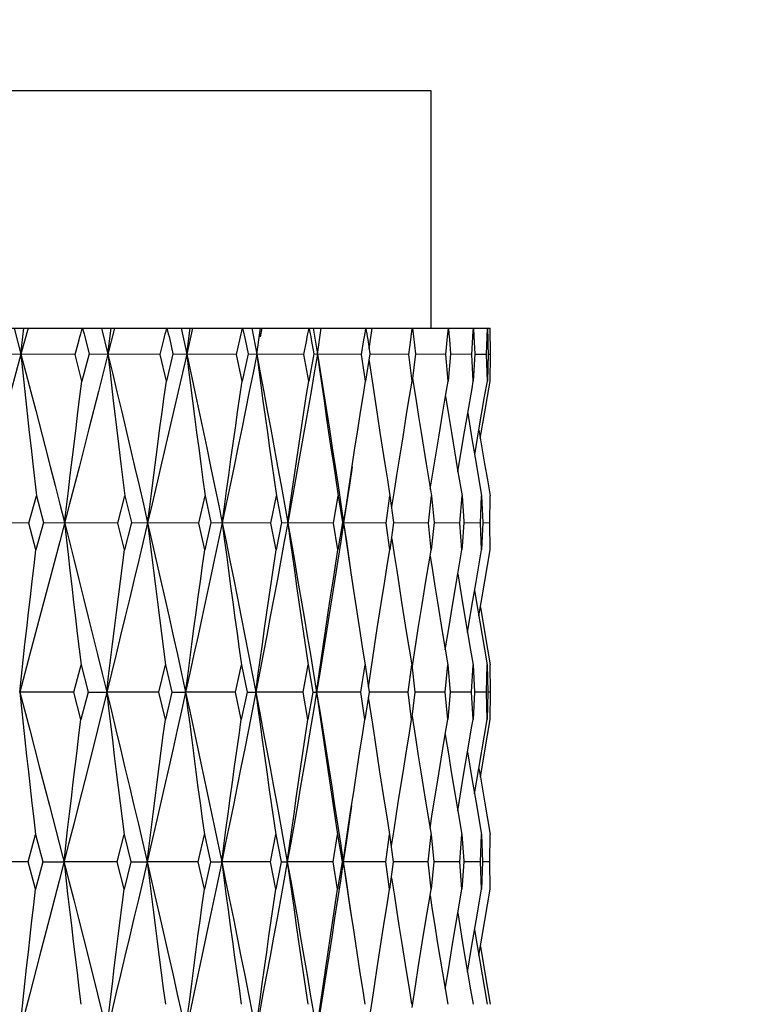
# Model space of a CAD drawing. Extents: x 25 to 875, y 18 to 612.
# Drawn here: x 220 to 223, y 223 to 227 of the extents above; entities that cross this region are included whole.
import ezdxf

# ---------------------------------------------------------------- set-up
doc = ezdxf.new("R2010")
doc.units = 0
doc.header["$LTSCALE"] = 3
doc.header["$MEASUREMENT"] = 0
doc.layers.get('0').update_dxf_attribs({"linetype": 'CONTINUOUS'})
doc.layers.add('3534-507-05_5', color=7, linetype='CONTINUOUS')

msp = doc.modelspace()

# ---------------------------------------------------------------- linework, layer by layer
at = {"color": 7, "linetype": 'Continuous'}
for points, knots in [([(213.5005, 236.001), (213.5222, 237.9306), (213.106, 243.4773), (215.9654, 254.3322), (235.2066, 265.0798), (260.638, 246.0417), (280.7512, 226.1785), (300.9699, 217.0347), (309.5026, 219.054), (309.6197, 219.0829)], [0, 0, 0, 0, 0.051227, 0.133509, 0.246481, 0.530983, 0.78085, 0.996988, 1, 1, 1, 1]), ([(218.5002, 235.9447), (218.5128, 237.0681), (218.4566, 238.6531), (218.4326, 240.6005), (218.4766, 242.2166), (218.6825, 244.0391), (219.1496, 246.071), (219.7205, 247.6019), (220.2752, 248.6973), (220.7866, 249.5301), (221.4404, 250.3802), (222.58, 251.5572), (224.3011, 252.8463), (226.7122, 254.0208), (229.4727, 254.804), (232.3961, 255.0285), (236.7613, 254.4889), (242.6212, 252.215), (249.8827, 247.474), (258.7304, 240.1994), (268.2868, 231.467), (278.1936, 223.6291), (287.5037, 218.1721), (294.6204, 215.085), (301.0069, 213.6034), (305.9691, 213.4699), (308.3076, 213.7316), (309.291, 213.9056)], [0, 0, 0, 0, 0.025879, 0.038818, 0.051758, 0.072542, 0.093326, 0.11411, 0.124502, 0.134894, 0.149162, 0.16343, 0.191966, 0.220502, 0.249037, 0.284969, 0.320901, 0.392764, 0.464627, 0.53649, 0.662719, 0.788948, 0.843542, 0.898137, 0.952732, 0.98003, 1, 1, 1, 1])]:
    msp.add_open_spline(points, degree=3, knots=knots, dxfattribs=at)
at = {"layer": '3534-507-05_5', "color": 7, "linetype": 'Continuous'}
for p, q in [((221.6188, 226.7089), (210.3688, 226.7089)), ((221.6188, 225.7089), (221.6188, 226.7089)), ((210.2378, 225.7089), (221.3413, 225.7089)), ((219.8603, 225.7089), (219.8894, 225.599)), ((219.8894, 225.599), (219.9019, 225.7089)), ((219.9196, 225.7089), (219.8894, 225.599)), ((220.2292, 225.7089), (220.2559, 225.599)), ((220.2559, 225.599), (220.2695, 225.7089)), ((220.2835, 225.7089), (220.2559, 225.599)), ((220.5641, 225.7089), (220.588, 225.599)), ((220.588, 225.599), (220.6026, 225.7089)), ((220.6128, 225.7089), (220.588, 225.599)), ((220.8621, 225.7089), (220.8832, 225.599)), ((220.8832, 225.599), (220.8986, 225.7089)), ((220.9049, 225.7089), (220.8977, 225.6723)), ((221.121, 225.7089), (221.139, 225.599)), ((221.139, 225.599), (221.1551, 225.7089)), ((221.3431, 225.7089), (221.5399, 225.7089)), ((221.3567, 225.6215), (221.3701, 225.7089)), ((221.5418, 225.7089), (221.8679, 225.7089)), ((221.6909, 225.7089), (221.6932, 225.6849)), ((221.7966, 225.7089), (221.7988, 225.6728)), ((221.8524, 225.5973), (221.8555, 225.7089)), ((221.8555, 225.7089), (221.8568, 225.6608)), ((221.8681, 225.5973), (221.8673, 225.7089)), ((220.1175, 225.5973), (220.1342, 225.6593)), ((220.1619, 225.6608), (220.1772, 225.6006)), ((220.476, 225.5973), (220.4912, 225.6593)), ((220.5162, 225.6608), (220.5301, 225.6006)), ((220.7984, 225.5973), (220.8119, 225.6593)), ((220.8342, 225.6608), (220.8465, 225.6006)), ((221.0821, 225.5973), (221.0939, 225.6593)), ((221.1131, 225.6608), (221.1238, 225.6006)), ((221.3249, 225.5973), (221.3347, 225.6593)), ((221.3347, 225.6593), (221.3368, 225.6717)), ((221.3509, 225.6608), (221.3598, 225.6006)), ((221.5247, 225.5973), (221.5326, 225.6593)), ((221.5326, 225.6593), (221.5342, 225.6717)), ((221.5441, 225.6728), (221.5526, 225.6006)), ((221.68, 225.5973), (221.6871, 225.6717)), ((221.6932, 225.6849), (221.6955, 225.6608)), ((221.6955, 225.6608), (221.7007, 225.6006)), ((221.7988, 225.6728), (221.8028, 225.6006)), ((221.8568, 225.6608), (221.8573, 225.6367)), ((221.8573, 225.6367), (221.8581, 225.6006)), ((219.7906, 225.6006), (219.8894, 225.599)), ((219.8894, 225.599), (219.846, 225.4421)), ((220.1175, 225.5973), (219.8894, 225.599)), ((220.1464, 225.4855), (220.1175, 225.5973)), ((220.1772, 225.6006), (220.1464, 225.4855)), ((220.1772, 225.6006), (220.2559, 225.599)), ((220.2559, 225.599), (220.2162, 225.4421)), ((220.476, 225.5973), (220.2559, 225.599)), ((220.5022, 225.4855), (220.476, 225.5973)), ((220.5301, 225.6006), (220.5022, 225.4855)), ((220.5301, 225.6006), (220.588, 225.599)), ((220.7984, 225.5973), (220.588, 225.599)), ((220.8217, 225.4855), (220.7984, 225.5973)), ((220.8465, 225.6006), (220.8217, 225.4855)), ((220.8465, 225.6006), (220.8832, 225.599)), ((221.0821, 225.5973), (220.8832, 225.599)), ((221.1024, 225.4855), (221.0821, 225.5973)), ((221.1238, 225.6006), (221.1024, 225.4855)), ((221.1238, 225.6006), (221.139, 225.599)), ((221.3249, 225.5973), (221.139, 225.599)), ((221.3419, 225.4855), (221.3249, 225.5973)), ((221.3598, 225.6006), (221.3419, 225.4855)), ((221.3564, 225.5783), (221.3727, 225.4677)), ((221.5247, 225.5973), (221.3596, 225.599)), ((221.5383, 225.4855), (221.5247, 225.5973)), ((221.5526, 225.6006), (221.5383, 225.4855)), ((221.68, 225.5973), (221.5524, 225.5987)), ((221.6901, 225.4855), (221.68, 225.5973)), ((221.7007, 225.6006), (221.6901, 225.4855)), ((221.7896, 225.5973), (221.7005, 225.5984)), ((221.7961, 225.4855), (221.7896, 225.5973)), ((221.8028, 225.6006), (221.7961, 225.4855)), ((221.8524, 225.5973), (221.8026, 225.5981)), ((221.8553, 225.4855), (221.8524, 225.5973)), ((221.8581, 225.6006), (221.8553, 225.4855)), ((221.8681, 225.5973), (221.858, 225.5975)), ((221.8674, 225.4855), (221.8681, 225.5973)), ((221.5399, 225.4982), (221.5549, 225.4018)), ((221.6792, 225.4216), (221.6901, 225.4855)), ((221.7907, 225.4544), (221.7961, 225.4855)), ((221.8439, 225.4199), (221.8553, 225.4855)), ((220.2162, 225.4421), (220.176, 225.2847)), ((221.7727, 225.3496), (221.7907, 225.4544)), ((219.9101, 225.4018), (219.9244, 225.2694)), ((221.6678, 225.3542), (221.6792, 225.4216)), ((221.6792, 225.4216), (221.6931, 225.3357)), ((221.8197, 225.2794), (221.8439, 225.4199)), ((219.9516, 225.3619), (219.9913, 225.2089)), ((221.6503, 225.2491), (221.6678, 225.3542)), ((221.7553, 225.2472), (221.7727, 225.3496)), ((221.7727, 225.3496), (221.7906, 225.2418)), ((220.176, 225.2847), (220.1354, 225.1266)), ((221.802, 225.174), (221.8197, 225.2794)), ((221.8197, 225.2794), (221.844, 225.1363)), ((221.4028, 225.2694), (221.4235, 225.1363)), ((221.4845, 225.1558), (221.4998, 225.251)), ((221.5758, 225.2694), (221.5973, 225.1363)), ((221.635, 225.1558), (221.6503, 225.2491)), ((221.7314, 225.1032), (221.7553, 225.2472)), ((221.7906, 225.2418), (221.8081, 225.138)), ((220.0972, 225.0892), (220.1117, 225.2089)), ((220.3017, 225.2089), (220.3106, 225.1363)), ((220.4491, 225.0892), (220.4648, 225.2089)), ((221.2796, 225.0892), (221.2957, 225.1945)), ((220.1354, 225.1266), (220.0942, 224.9678)), ((221.5973, 225.1363), (221.6082, 225.0695)), ((221.8081, 225.138), (221.8313, 225.0025)), ((221.6082, 225.0695), (221.6193, 225.0025)), ((221.7314, 225.1032), (221.7485, 225.0025)), ((219.922, 224.8871), (219.9542, 225.0025)), ((219.9542, 225.0025), (219.9846, 224.8893)), ((220.2978, 224.8871), (220.3272, 225.0025)), ((220.3272, 225.0025), (220.355, 224.8893)), ((220.6389, 224.8871), (220.6654, 225.0025)), ((220.6654, 225.0025), (220.6903, 224.8893)), ((220.9427, 224.8871), (220.9659, 225.0025)), ((220.9659, 225.0025), (220.9878, 224.8893)), ((221.2065, 224.8871), (221.2264, 225.0025)), ((221.2264, 225.0025), (221.2451, 224.8893)), ((221.4285, 224.8871), (221.4448, 225.0025)), ((221.4448, 225.0025), (221.4601, 224.8893)), ((221.4532, 224.9554), (221.4635, 225.0224)), ((221.6066, 224.8871), (221.6193, 225.0025)), ((221.6193, 225.0025), (221.6311, 224.8893)), ((221.7396, 224.8871), (221.7485, 225.0025)), ((221.7485, 225.0025), (221.7563, 224.8943)), ((221.8263, 224.8871), (221.8313, 225.0025)), ((221.8313, 225.0025), (221.8358, 224.8893)), ((221.866, 224.8871), (221.8672, 225.0025)), ((220.0942, 224.9678), (220.0529, 224.8094)), ((220.0534, 224.9671), (220.0809, 224.8589)), ((219.922, 224.8871), (219.6907, 224.8882)), ((219.9527, 224.7737), (219.922, 224.8871)), ((219.9846, 224.8893), (219.9527, 224.7737)), ((219.9846, 224.8893), (220.0735, 224.8882)), ((220.2978, 224.8871), (220.0735, 224.8882)), ((220.0735, 224.8882), (220.0883, 224.754)), ((220.3259, 224.7737), (220.2978, 224.8871)), ((220.355, 224.8893), (220.3259, 224.7737)), ((220.355, 224.8893), (220.4234, 224.8882)), ((220.6389, 224.8871), (220.4234, 224.8882)), ((220.6642, 224.7737), (220.6389, 224.8871)), ((220.6903, 224.8893), (220.6642, 224.7737)), ((220.6903, 224.8893), (220.7377, 224.8882)), ((220.9427, 224.8871), (220.7377, 224.8882)), ((220.9648, 224.7737), (220.9427, 224.8871)), ((220.9878, 224.8893), (220.9648, 224.7737)), ((220.9878, 224.8893), (221.0139, 224.8882)), ((221.2065, 224.8871), (221.0139, 224.8882)), ((221.2255, 224.7737), (221.2065, 224.8871)), ((221.2451, 224.8893), (221.2255, 224.7737)), ((221.2451, 224.8893), (221.2495, 224.8882)), ((221.4285, 224.8871), (221.2495, 224.8882)), ((221.4441, 224.7737), (221.4285, 224.8871)), ((221.4601, 224.8893), (221.4441, 224.7737)), ((221.6066, 224.8871), (221.4599, 224.8881)), ((221.6187, 224.7737), (221.6066, 224.8871)), ((221.6311, 224.8893), (221.6187, 224.7737)), ((221.7396, 224.8871), (221.6309, 224.888)), ((221.7481, 224.7737), (221.7396, 224.8871)), ((221.7566, 224.8893), (221.7491, 224.7879)), ((221.7563, 224.8943), (221.7566, 224.8893)), ((221.8263, 224.8871), (221.7565, 224.8877)), ((221.8311, 224.7737), (221.8263, 224.8871)), ((221.8358, 224.8893), (221.8311, 224.7737)), ((221.866, 224.8871), (221.8358, 224.8874)), ((221.8672, 224.7737), (221.866, 224.8871)), ((221.453, 224.821), (221.4631, 224.754)), ((220.0529, 224.8094), (220.0113, 224.6513)), ((221.7491, 224.7879), (221.7481, 224.7737)), ((221.5967, 224.6419), (221.6143, 224.7473)), ((221.6143, 224.7473), (221.6187, 224.7737)), ((221.731, 224.6737), (221.7481, 224.7737)), ((221.8079, 224.6392), (221.8311, 224.7737)), ((220.0113, 224.6513), (219.9693, 224.4928)), ((221.7086, 224.5401), (221.731, 224.6737)), ((221.731, 224.6737), (221.7554, 224.5249)), ((221.5807, 224.5441), (221.5967, 224.6419)), ((221.7905, 224.5363), (221.8079, 224.6392)), ((221.8017, 224.6025), (221.814, 224.5287)), ((221.3913, 224.4428), (221.4078, 224.5483)), ((221.4941, 224.5538), (221.5151, 224.4212)), ((221.5644, 224.4428), (221.5807, 224.5441)), ((221.6451, 224.5538), (221.6668, 224.4212)), ((221.6926, 224.4428), (221.7086, 224.5401)), ((221.7721, 224.4253), (221.7905, 224.5363)), ((221.814, 224.5287), (221.8435, 224.3552)), ((221.8258, 224.5325), (221.8446, 224.4212)), ((219.9693, 224.4928), (219.9269, 224.3339)), ((221.3051, 224.5123), (221.319, 224.4212)), ((221.7554, 224.5249), (221.7721, 224.4253)), ((221.6668, 224.4212), (221.6778, 224.3552)), ((221.6781, 224.3531), (221.6926, 224.4428)), ((221.7721, 224.4253), (221.7847, 224.3511)), ((219.9269, 224.3339), (219.884, 224.1743)), ((221.6778, 224.3552), (221.6888, 224.2894)), ((221.7847, 224.3511), (221.7952, 224.2894)), ((221.8435, 224.3552), (221.8549, 224.2894)), ((220.112, 224.1738), (220.1426, 224.2894)), ((220.1426, 224.2894), (220.1721, 224.1749)), ((220.471, 224.1738), (220.4987, 224.2894)), ((220.4987, 224.2894), (220.5255, 224.1749)), ((220.794, 224.1738), (220.8186, 224.2894)), ((220.8186, 224.2894), (220.8424, 224.1749)), ((221.0783, 224.1738), (221.0997, 224.2894)), ((221.0997, 224.2894), (221.1203, 224.1749)), ((221.3217, 224.1738), (221.3396, 224.2894)), ((221.3396, 224.2894), (221.3569, 224.1749)), ((221.3538, 224.1956), (221.3708, 224.309)), ((221.5221, 224.1738), (221.5365, 224.2894)), ((221.5365, 224.2894), (221.5503, 224.1749)), ((221.6781, 224.1738), (221.6888, 224.2894)), ((221.6888, 224.2894), (221.699, 224.1749)), ((221.7883, 224.1738), (221.7952, 224.2894)), ((221.7952, 224.2894), (221.8017, 224.1749)), ((221.8518, 224.1738), (221.8549, 224.2894)), ((221.8549, 224.2894), (221.8577, 224.1749)), ((221.8682, 224.1738), (221.8675, 224.2894)), ((220.112, 224.1738), (219.884, 224.1743)), ((219.884, 224.1743), (219.9262, 224.0149)), ((220.1418, 224.0592), (220.112, 224.1738)), ((220.1721, 224.1749), (220.1418, 224.0592)), ((220.1721, 224.1749), (220.2509, 224.1743)), ((220.2509, 224.1743), (220.2117, 224.0161)), ((220.471, 224.1738), (220.2509, 224.1743)), ((220.4981, 224.0592), (220.471, 224.1738)), ((220.5255, 224.1749), (220.4981, 224.0592)), ((220.5255, 224.1749), (220.5836, 224.1743)), ((220.794, 224.1738), (220.5836, 224.1743)), ((220.8181, 224.0592), (220.794, 224.1738)), ((220.8424, 224.1749), (220.8181, 224.0592)), ((220.8424, 224.1749), (220.8793, 224.1743)), ((221.0783, 224.1738), (220.8793, 224.1743)), ((221.0992, 224.0592), (221.0783, 224.1738)), ((221.1203, 224.1749), (221.0992, 224.0592)), ((221.1203, 224.1749), (221.1356, 224.1743)), ((221.3216, 224.1738), (221.1356, 224.1743)), ((221.3392, 224.0592), (221.3217, 224.1738)), ((221.3569, 224.1749), (221.3392, 224.0592)), ((221.3536, 224.1537), (221.3705, 224.0397)), ((221.5221, 224.1738), (221.3568, 224.1743)), ((221.5362, 224.0592), (221.5221, 224.1738)), ((221.5503, 224.1749), (221.5362, 224.0592)), ((221.6781, 224.1738), (221.5502, 224.1743)), ((221.6886, 224.0592), (221.6781, 224.1738)), ((221.699, 224.1749), (221.6886, 224.0592)), ((221.7883, 224.1738), (221.6989, 224.1742)), ((221.7951, 224.0592), (221.7883, 224.1738)), ((221.8017, 224.1749), (221.7951, 224.0592)), ((221.8518, 224.1738), (221.8016, 224.174)), ((221.8549, 224.0592), (221.8518, 224.1738)), ((221.8577, 224.1749), (221.8549, 224.0592)), ((221.8682, 224.1738), (221.8576, 224.1739)), ((221.8675, 224.0592), (221.8682, 224.1738)), ((221.5379, 224.0731), (221.5535, 223.9727)), ((221.6779, 223.9959), (221.6886, 224.0592)), ((221.7719, 223.9235), (221.7902, 224.0308)), ((221.7902, 224.0308), (221.7951, 224.0592)), ((221.8434, 223.9933), (221.8549, 224.0592)), ((219.9262, 224.0149), (219.9681, 223.8557)), ((220.2117, 224.0161), (220.172, 223.8574)), ((221.6664, 223.9272), (221.6779, 223.9959)), ((221.6779, 223.9959), (221.6923, 223.9058)), ((221.8195, 223.8529), (221.8434, 223.9933)), ((221.6504, 223.8301), (221.6664, 223.9272)), ((221.7554, 223.8251), (221.7719, 223.9235)), ((221.7719, 223.9235), (221.7906, 223.8107)), ((219.9681, 223.8557), (220.0095, 223.6968)), ((221.4011, 223.8391), (221.4219, 223.7063)), ((221.4829, 223.7277), (221.4999, 223.8353)), ((221.5746, 223.8391), (221.5961, 223.7063)), ((221.6338, 223.7277), (221.6504, 223.8301)), ((221.7306, 223.6742), (221.7554, 223.8251)), ((221.8015, 223.7454), (221.8195, 223.8529)), ((221.8195, 223.8529), (221.8258, 223.8155)), ((221.7906, 223.8107), (221.8079, 223.708)), ((221.8258, 223.8155), (221.8443, 223.7063)), ((221.2777, 223.6608), (221.2933, 223.7643)), ((220.0095, 223.6968), (220.0505, 223.5381)), ((221.5961, 223.7063), (221.607, 223.6402)), ((221.8079, 223.708), (221.8308, 223.5742)), ((221.7306, 223.6742), (221.7475, 223.5742)), ((221.607, 223.6402), (221.6179, 223.5742)), ((219.9192, 223.4589), (219.9507, 223.5742)), ((219.9507, 223.5742), (219.9819, 223.4589)), ((220.2952, 223.4589), (220.324, 223.5742)), ((220.324, 223.5742), (220.3526, 223.4589)), ((220.6366, 223.4589), (220.6625, 223.5742)), ((220.6625, 223.5742), (220.6881, 223.4589)), ((220.9406, 223.4589), (220.9634, 223.5742)), ((220.9634, 223.5742), (220.9859, 223.4589)), ((221.2048, 223.4589), (221.2243, 223.5742)), ((221.2243, 223.5742), (221.2434, 223.4589)), ((221.427, 223.4589), (221.443, 223.5742)), ((221.443, 223.5742), (221.4587, 223.4589)), ((221.4519, 223.5264), (221.4621, 223.5937)), ((221.6055, 223.4589), (221.6179, 223.5742)), ((221.6179, 223.5742), (221.63, 223.4589)), ((221.7388, 223.4589), (221.7475, 223.5742)), ((221.7475, 223.5742), (221.7557, 223.4627)), ((221.8258, 223.4589), (221.8308, 223.5742)), ((221.8308, 223.5742), (221.8355, 223.4589)), ((221.8659, 223.4589), (221.8671, 223.5742)), ((220.0913, 223.5388), (220.0505, 223.3797)), ((219.9192, 223.4589), (219.6879, 223.4589)), ((219.9507, 223.3437), (219.9192, 223.4589)), ((219.9819, 223.4589), (219.9507, 223.3437)), ((219.9819, 223.4589), (220.0709, 223.4589)), ((220.2952, 223.4589), (220.0709, 223.4589)), ((220.324, 223.3437), (220.2952, 223.4589)), ((220.3526, 223.4589), (220.324, 223.3437)), ((220.3526, 223.4589), (220.4211, 223.4589)), ((220.6366, 223.4589), (220.4211, 223.4589)), ((220.6625, 223.3437), (220.6366, 223.4589)), ((220.6881, 223.4589), (220.6625, 223.3437)), ((220.6881, 223.4589), (220.7357, 223.4589)), ((220.9406, 223.4589), (220.7357, 223.4589)), ((220.9634, 223.3437), (220.9406, 223.4589)), ((220.9859, 223.4589), (220.9634, 223.3437)), ((220.9859, 223.4589), (221.012, 223.4589)), ((221.2048, 223.4589), (221.012, 223.4589)), ((221.2243, 223.3437), (221.2048, 223.4589)), ((221.2434, 223.4589), (221.2243, 223.3437)), ((221.2434, 223.4589), (221.248, 223.4589)), ((221.427, 223.4589), (221.248, 223.4589)), ((221.443, 223.3437), (221.427, 223.4589)), ((221.4587, 223.4589), (221.443, 223.3437)), ((221.6055, 223.4589), (221.4587, 223.4589)), ((221.6179, 223.3437), (221.6055, 223.4589)), ((221.63, 223.4589), (221.6179, 223.3437)), ((221.7388, 223.4589), (221.63, 223.4589)), ((221.7475, 223.3437), (221.7388, 223.4589)), ((221.7559, 223.4589), (221.7489, 223.3621)), ((221.7557, 223.4627), (221.7559, 223.4589)), ((221.8258, 223.4589), (221.7559, 223.4589)), ((221.8308, 223.3437), (221.8258, 223.4589)), ((221.8355, 223.4589), (221.8308, 223.3437)), ((221.8659, 223.4589), (221.8355, 223.4589)), ((221.8671, 223.3437), (221.8659, 223.4589)), ((220.0505, 223.3797), (220.0095, 223.2211)), ((221.4518, 223.3915), (221.4621, 223.3243)), ((221.6136, 223.3174), (221.6179, 223.3437)), ((221.7306, 223.2437), (221.7475, 223.3437)), ((221.7489, 223.3621), (221.7475, 223.3437)), ((221.8079, 223.2099), (221.8308, 223.3437)), ((221.5961, 223.2116), (221.6136, 223.3174)), ((221.7087, 223.112), (221.7306, 223.2437)), ((221.7306, 223.2437), (221.7554, 223.0927)), ((220.0095, 223.2211), (219.9681, 223.0622)), ((220.1319, 223.2196), (220.172, 223.0604)), ((221.5808, 223.1171), (221.5961, 223.2116)), ((221.7906, 223.1071), (221.8079, 223.2099)), ((221.8015, 223.1724), (221.814, 223.0975)), ((221.3909, 223.0121), (221.4079, 223.1225)), ((221.4933, 223.1236), (221.5146, 222.9908)), ((221.564, 223.0121), (221.5808, 223.1171)), ((221.6445, 223.1236), (221.6664, 222.9908)), ((221.305, 223.0771), (221.3184, 222.9908)), ((221.6924, 223.0121), (221.7087, 223.112)), ((221.7554, 223.0927), (221.7719, 222.9943)), ((221.7719, 222.9943), (221.7906, 223.1071)), ((221.814, 223.0975), (221.8434, 222.9246)), ((221.8258, 223.1023), (221.8447, 222.9908)), ((219.9681, 223.0622), (219.9262, 222.903)), ((220.172, 223.0604), (220.2117, 222.9017)), ((221.6664, 222.9908), (221.6774, 222.9246)), ((221.6779, 222.922), (221.6924, 223.0121)), ((221.7719, 222.9943), (221.7846, 222.9196)), ((221.6774, 222.9246), (221.6886, 222.8586)), ((221.7846, 222.9196), (221.7951, 222.8586)), ((221.8434, 222.9246), (221.8549, 222.8586)), ((219.9262, 222.903), (219.884, 222.7435)), ((220.2117, 222.9017), (220.2509, 222.7435)), ((221.3536, 222.7642), (221.3706, 222.8782))]:
    msp.add_line(p, q, dxfattribs=at)
for points in [[(220.1342, 225.6593), (220.1376, 225.6717), (220.1412, 225.6841), (220.1448, 225.6965), (220.1485, 225.7089)], [(220.1485, 225.7089), (220.152, 225.6969), (220.1554, 225.6849), (220.1587, 225.6728), (220.1619, 225.6608)], [(220.4912, 225.6593), (220.4943, 225.6717), (220.4975, 225.6841), (220.5008, 225.6965), (220.5042, 225.7089)], [(220.5042, 225.7089), (220.5073, 225.6969), (220.5104, 225.6849), (220.5134, 225.6728), (220.5162, 225.6608)], [(220.8119, 225.6593), (220.8147, 225.6717), (220.8175, 225.6841), (220.8205, 225.6965), (220.8235, 225.7089)], [(220.8235, 225.7089), (220.8263, 225.6969), (220.829, 225.6849), (220.8316, 225.6728), (220.8342, 225.6608)], [(221.0939, 225.6593), (221.0963, 225.6717), (221.0987, 225.6841), (221.1013, 225.6965), (221.1039, 225.7089)], [(221.1039, 225.7089), (221.1063, 225.6969), (221.1087, 225.6849), (221.1109, 225.6728), (221.1131, 225.6608)], [(221.3368, 225.6717), (221.341, 225.6965), (221.3431, 225.7089)], [(221.3431, 225.7089), (221.3452, 225.6969), (221.3471, 225.6849), (221.3491, 225.6728), (221.3509, 225.6608)], [(221.5342, 225.6717), (221.5376, 225.6965), (221.5393, 225.7089)], [(221.5393, 225.7089), (221.5425, 225.6849), (221.5441, 225.6728)], [(221.6871, 225.6717), (221.6896, 225.6965), (221.6909, 225.7089)], [(221.7896, 225.5973), (221.7957, 225.6965), (221.7966, 225.7089)], [(219.8894, 225.599), (219.9102, 225.52), (219.931, 225.4409), (219.9516, 225.3619)], [(219.8894, 225.599), (219.8962, 225.5334), (219.9101, 225.4018)], [(220.2559, 225.599), (220.2749, 225.52), (220.2938, 225.4409), (220.3127, 225.3619), (220.3314, 225.2829)], [(220.2559, 225.599), (220.2634, 225.5334), (220.2709, 225.4677), (220.2787, 225.4018), (220.2865, 225.3357), (220.3017, 225.2089)], [(220.588, 225.599), (220.5702, 225.5206), (220.5523, 225.4421), (220.5343, 225.3635), (220.5161, 225.2847)], [(220.588, 225.599), (220.6051, 225.52), (220.6221, 225.4409), (220.6389, 225.3619), (220.6557, 225.2829), (220.6723, 225.2039), (220.6889, 225.1249), (220.7053, 225.046), (220.7216, 224.9671), (220.7377, 224.8882)], [(220.588, 225.599), (220.5961, 225.5334), (220.6044, 225.4677), (220.6127, 225.4018), (220.6212, 225.3357), (220.6298, 225.2694), (220.6385, 225.203)], [(220.8832, 225.599), (220.8675, 225.5206), (220.8518, 225.4421), (220.8359, 225.3635), (220.8199, 225.2847), (220.8037, 225.2057), (220.7874, 225.1266), (220.771, 225.0473), (220.7544, 224.9678), (220.7377, 224.8882)], [(220.8832, 225.599), (220.8982, 225.52), (220.9131, 225.4409), (220.9278, 225.3619), (220.9425, 225.2829), (220.957, 225.2039), (220.9714, 225.1249), (220.9857, 225.046), (220.9998, 224.9671), (221.0139, 224.8882)], [(220.8832, 225.599), (220.8919, 225.5334), (220.9007, 225.4677), (220.9096, 225.4018), (220.9187, 225.3357), (220.9279, 225.2694), (220.9372, 225.203), (220.9466, 225.1363), (220.9562, 225.0695), (220.9659, 225.0025)], [(221.139, 225.599), (221.1256, 225.5206), (221.1121, 225.4421), (221.0985, 225.3635), (221.0848, 225.2847), (221.0709, 225.2057), (221.0568, 225.1266), (221.0426, 225.0473), (221.0283, 224.9678), (221.0139, 224.8882)], [(221.139, 225.599), (221.1518, 225.52), (221.1644, 225.4409), (221.177, 225.3619), (221.1894, 225.2829), (221.2017, 225.2039), (221.2138, 225.1249), (221.2259, 225.046), (221.2378, 224.9671), (221.2495, 224.8882)], [(221.139, 225.599), (221.1482, 225.5334), (221.1575, 225.4677), (221.1669, 225.4018), (221.1765, 225.3357), (221.1862, 225.2694), (221.1961, 225.203), (221.2061, 225.1363), (221.2162, 225.0695), (221.2264, 225.0025)], [(220.1117, 225.2089), (220.1215, 225.2883), (220.1297, 225.3542), (220.138, 225.4199), (220.1464, 225.4855)], [(220.4648, 225.2089), (220.4753, 225.2883), (220.4842, 225.3542), (220.4932, 225.4199), (220.5022, 225.4855)], [(220.7377, 224.8882), (220.7468, 224.9554), (220.7559, 225.0224), (220.7651, 225.0892), (220.7743, 225.1558), (220.7837, 225.2221), (220.7931, 225.2883), (220.8025, 225.3542), (220.8121, 225.4199), (220.8217, 225.4855)], [(221.0139, 224.8882), (221.0234, 224.9554), (221.033, 225.0224), (221.0426, 225.0892), (221.0524, 225.1558), (221.0622, 225.2221), (221.0722, 225.2883), (221.0822, 225.3542), (221.0922, 225.4199), (221.1024, 225.4855)], [(221.2957, 225.1945), (221.3104, 225.2883), (221.3208, 225.3542), (221.3313, 225.4199), (221.3419, 225.4855)], [(221.4998, 225.251), (221.5165, 225.3542), (221.5274, 225.4199), (221.5383, 225.4855)], [(221.8257, 225.2436), (221.8446, 225.3542), (221.8559, 225.4199), (221.8673, 225.4855)], [(221.3727, 225.4677), (221.3826, 225.4018), (221.3926, 225.3357), (221.4028, 225.2694)], [(221.5549, 225.4018), (221.5653, 225.3357), (221.5758, 225.2694)], [(221.6931, 225.3357), (221.7039, 225.2694), (221.7314, 225.1032)], [(220.3314, 225.2829), (220.35, 225.2039), (220.3685, 225.1249), (220.387, 225.046), (220.4053, 224.9671), (220.4234, 224.8882)], [(220.5161, 225.2847), (220.4979, 225.2057), (220.4795, 225.1266), (220.4609, 225.0473), (220.4422, 224.9678), (220.4234, 224.8882)], [(219.9244, 225.2694), (219.9317, 225.203), (219.9391, 225.1363), (219.9542, 225.0025)], [(219.9913, 225.2089), (220.013, 225.1249), (220.0333, 225.046), (220.0534, 224.9671)], [(220.6385, 225.203), (220.6473, 225.1363), (220.6563, 225.0695), (220.6654, 225.0025)], [(221.4635, 225.0224), (221.474, 225.0892), (221.4845, 225.1558)], [(221.6147, 225.03), (221.6242, 225.0892), (221.635, 225.1558)], [(220.3106, 225.1363), (220.3188, 225.0695), (220.3272, 225.0025)], [(221.285, 225.1235), (221.2736, 225.0473), (221.2617, 224.9678), (221.2495, 224.8882)], [(221.4235, 225.1363), (221.4341, 225.0695), (221.4448, 225.0025)], [(221.844, 225.1363), (221.8555, 225.0695), (221.8672, 225.0025)], [(220.0735, 224.8882), (220.0813, 224.9554), (220.0892, 225.0224), (220.0972, 225.0892)], [(220.4234, 224.8882), (220.4319, 224.9554), (220.4404, 225.0224), (220.4491, 225.0892)], [(221.2495, 224.8882), (221.2595, 224.9554), (221.2695, 225.0224), (221.2796, 225.0892)], [(220.0809, 224.8589), (220.1136, 224.7292), (220.1336, 224.6498), (220.1534, 224.5704), (220.1731, 224.4911), (220.1927, 224.4118), (220.2122, 224.3326), (220.2316, 224.2534), (220.2509, 224.1743)], [(220.4234, 224.8882), (220.4047, 224.8094), (220.3859, 224.7304), (220.367, 224.6513), (220.3479, 224.5722), (220.3288, 224.4928), (220.3095, 224.4134), (220.2901, 224.3339), (220.2705, 224.2542), (220.2509, 224.1743)], [(220.4234, 224.8882), (220.4417, 224.8087), (220.4598, 224.7292), (220.4778, 224.6498), (220.4957, 224.5704), (220.5135, 224.4911), (220.5312, 224.4118), (220.5488, 224.3326), (220.5662, 224.2534), (220.5836, 224.1743)], [(220.4234, 224.8882), (220.4315, 224.821), (220.4397, 224.754), (220.4479, 224.6871), (220.4562, 224.6204), (220.4645, 224.5538), (220.473, 224.4875), (220.4815, 224.4212), (220.4901, 224.3552), (220.4987, 224.2894)], [(220.7377, 224.8882), (220.7211, 224.8094), (220.7044, 224.7304), (220.6875, 224.6513), (220.6705, 224.5722), (220.6533, 224.4928), (220.6361, 224.4134), (220.6187, 224.3339), (220.6012, 224.2542), (220.5836, 224.1743)], [(220.7377, 224.8882), (220.754, 224.8087), (220.77, 224.7292), (220.786, 224.6498), (220.8019, 224.5704), (220.8176, 224.4911), (220.8332, 224.4118), (220.8487, 224.3326), (220.864, 224.2534), (220.8793, 224.1743)], [(220.7377, 224.8882), (220.7464, 224.821), (220.7552, 224.754), (220.764, 224.6871), (220.7729, 224.6204), (220.7819, 224.5538), (220.791, 224.4875), (220.8001, 224.4212), (220.8093, 224.3552), (220.8186, 224.2894)], [(221.0139, 224.8882), (220.9994, 224.8094), (220.9849, 224.7304), (220.9702, 224.6513), (220.9553, 224.5722), (220.9404, 224.4928), (220.9253, 224.4134), (220.9101, 224.3339), (220.8947, 224.2542), (220.8793, 224.1743)], [(221.0139, 224.8882), (221.0279, 224.8087), (221.0418, 224.7292), (221.0556, 224.6498), (221.0692, 224.5704), (221.0828, 224.4911), (221.0962, 224.4118), (221.1095, 224.3326), (221.1226, 224.2534), (221.1356, 224.1743)], [(221.0139, 224.8882), (221.0231, 224.821), (221.0324, 224.754), (221.0417, 224.6871), (221.0512, 224.6204), (221.0607, 224.5538), (221.0703, 224.4875), (221.08, 224.4212), (221.0898, 224.3552), (221.0997, 224.2894)], [(221.2495, 224.8882), (221.2374, 224.8094), (221.2252, 224.7304), (221.2128, 224.6513), (221.2003, 224.5722), (221.1876, 224.4928), (221.1748, 224.4134), (221.1619, 224.3339), (221.1488, 224.2542), (221.1356, 224.1743)], [(221.2495, 224.8882), (221.2613, 224.8087), (221.2729, 224.7292), (221.2819, 224.6675)], [(221.2495, 224.8882), (221.2592, 224.821), (221.269, 224.754), (221.2788, 224.6871), (221.2887, 224.6204), (221.3051, 224.5123)], [(219.884, 224.1743), (219.8913, 224.2418), (219.8988, 224.309), (219.9063, 224.376), (219.9139, 224.4428), (219.9215, 224.5094), (219.9292, 224.5757), (219.937, 224.6419), (219.9448, 224.7079), (219.9527, 224.7737)], [(220.0883, 224.754), (220.0959, 224.6871), (220.1035, 224.6204), (220.1112, 224.5538), (220.1189, 224.4875), (220.1267, 224.4212), (220.1346, 224.3552), (220.1425, 224.2894)], [(220.2509, 224.1743), (220.2589, 224.2418), (220.2671, 224.309), (220.2753, 224.376), (220.2835, 224.4428), (220.2918, 224.5094), (220.3002, 224.5757), (220.3087, 224.6419), (220.3173, 224.7079), (220.3259, 224.7737)], [(220.5836, 224.1743), (220.5922, 224.2418), (220.6009, 224.309), (220.6098, 224.376), (220.6186, 224.4428), (220.6276, 224.5094), (220.6366, 224.5757), (220.6457, 224.6419), (220.6549, 224.7079), (220.6642, 224.7737)], [(220.8793, 224.1743), (220.8885, 224.2418), (220.8977, 224.309), (220.9071, 224.376), (220.9165, 224.4428), (220.926, 224.5094), (220.9356, 224.5757), (220.9453, 224.6419), (220.955, 224.7079), (220.9648, 224.7737)], [(221.1356, 224.1743), (221.1453, 224.2418), (221.155, 224.309), (221.1649, 224.376), (221.1748, 224.4428), (221.1848, 224.5094), (221.1948, 224.5757), (221.205, 224.6419), (221.2152, 224.7079), (221.2255, 224.7737)], [(221.4078, 224.5483), (221.4227, 224.6419), (221.4333, 224.7079), (221.444, 224.7737)], [(221.4631, 224.754), (221.4734, 224.6871), (221.4837, 224.6204), (221.4941, 224.5538)], [(221.6143, 224.7473), (221.6238, 224.6871), (221.6344, 224.6204), (221.6451, 224.5538)], [(221.8196, 224.4957), (221.8331, 224.5757), (221.8443, 224.6419), (221.8557, 224.7079), (221.8671, 224.7737)], [(221.319, 224.4212), (221.3293, 224.3552), (221.3396, 224.2894)], [(221.3708, 224.309), (221.381, 224.376), (221.3913, 224.4428)], [(221.5151, 224.4212), (221.5258, 224.3552), (221.5365, 224.2894)], [(221.5381, 224.2761), (221.5538, 224.376), (221.5644, 224.4428)], [(221.8446, 224.4212), (221.856, 224.3552), (221.8675, 224.2894)], [(219.884, 224.1743), (219.8911, 224.107), (219.8983, 224.0397), (219.9056, 223.9727), (219.913, 223.9058), (219.9204, 223.8391), (219.9279, 223.7726), (219.9354, 223.7063), (219.943, 223.6402), (219.9507, 223.5742)], [(220.2509, 224.1743), (220.2703, 224.0946), (220.2895, 224.0149), (220.3086, 223.9353), (220.3277, 223.8557), (220.3466, 223.7762), (220.3654, 223.6968), (220.3841, 223.6174), (220.4026, 223.5381), (220.4211, 223.4589)], [(220.2509, 224.1743), (220.2587, 224.107), (220.2666, 224.0397), (220.2746, 223.9727), (220.2827, 223.9058), (220.2908, 223.8391), (220.299, 223.7726), (220.3073, 223.7063), (220.3156, 223.6402), (220.324, 223.5742)], [(220.5836, 224.1743), (220.566, 224.0953), (220.5483, 224.0161), (220.5305, 223.9368), (220.5126, 223.8574), (220.4945, 223.7779), (220.4763, 223.6983), (220.458, 223.6186), (220.4396, 223.5388), (220.4211, 223.4589)], [(220.5836, 224.1743), (220.6009, 224.0946), (220.6182, 224.0149), (220.6353, 223.9353), (220.6523, 223.8557), (220.6692, 223.7762), (220.686, 223.6968), (220.7027, 223.6174), (220.7192, 223.5381), (220.7357, 223.4589)], [(220.5836, 224.1743), (220.592, 224.107), (220.6006, 224.0397), (220.6092, 223.9727), (220.6179, 223.9058), (220.6267, 223.8391), (220.6355, 223.7726), (220.6444, 223.7063), (220.6534, 223.6402), (220.6625, 223.5742)], [(220.8793, 224.1743), (220.8638, 224.0953), (220.8482, 224.0161), (220.8325, 223.9368), (220.8167, 223.8574), (220.8008, 223.7779), (220.7847, 223.6983), (220.7685, 223.6186), (220.7521, 223.5388), (220.7357, 223.4589)], [(220.8793, 224.1743), (220.8945, 224.0946), (220.9096, 224.0149), (220.9246, 223.9353), (220.9395, 223.8557), (220.9543, 223.7762), (220.9689, 223.6968), (220.9834, 223.6174), (220.9978, 223.5381), (221.012, 223.4589)], [(220.8793, 224.1743), (220.8883, 224.107), (220.8974, 224.0397), (220.9066, 223.9727), (220.9159, 223.9058), (220.9252, 223.8391), (220.9346, 223.7726), (220.9441, 223.7063), (220.9537, 223.6402), (220.9634, 223.5742)], [(221.1356, 224.1743), (221.1224, 224.0953), (221.1091, 224.0161), (221.0956, 223.9368), (221.082, 223.8574), (221.0683, 223.7779), (221.0544, 223.6983), (221.0404, 223.6186), (221.0263, 223.5388), (221.012, 223.4589)], [(221.1356, 224.1743), (221.1486, 224.0946), (221.1615, 224.0149), (221.1743, 223.9353), (221.1869, 223.8557), (221.1994, 223.7762), (221.2117, 223.6968), (221.224, 223.6174), (221.2361, 223.5381), (221.248, 223.4589)], [(221.1356, 224.1743), (221.1451, 224.107), (221.1547, 224.0397), (221.1644, 223.9727), (221.1742, 223.9058), (221.1841, 223.8391), (221.194, 223.7726), (221.204, 223.7063), (221.2141, 223.6402), (221.2243, 223.5742)], [(220.0709, 223.4589), (220.0785, 223.5264), (220.0862, 223.5937), (220.0939, 223.6608), (220.1017, 223.7277), (220.1096, 223.7944), (220.1176, 223.8609), (220.1256, 223.9272), (220.1337, 223.9933), (220.1418, 224.0592)], [(220.4211, 223.4589), (220.4294, 223.5264), (220.4377, 223.5937), (220.4461, 223.6608), (220.4546, 223.7277), (220.4631, 223.7944), (220.4718, 223.8609), (220.4805, 223.9272), (220.4892, 223.9933), (220.4981, 224.0592)], [(220.7357, 223.4589), (220.7445, 223.5264), (220.7534, 223.5937), (220.7624, 223.6608), (220.7715, 223.7277), (220.7807, 223.7944), (220.7899, 223.8609), (220.7992, 223.9272), (220.8086, 223.9933), (220.8181, 224.0592)], [(221.012, 223.4589), (221.0214, 223.5264), (221.0309, 223.5937), (221.0404, 223.6608), (221.05, 223.7277), (221.0597, 223.7944), (221.0694, 223.8609), (221.0793, 223.9272), (221.0892, 223.9933), (221.0992, 224.0592)], [(221.2933, 223.7643), (221.3081, 223.8609), (221.3184, 223.9272), (221.3288, 223.9933), (221.3392, 224.0592)], [(221.3705, 224.0397), (221.3806, 223.9727), (221.3908, 223.9058), (221.4011, 223.8391)], [(221.4999, 223.8353), (221.5146, 223.9272), (221.5254, 223.9933), (221.5362, 224.0592)], [(221.8258, 223.8155), (221.8447, 223.9272), (221.856, 223.9933), (221.8675, 224.0592)], [(221.5535, 223.9727), (221.564, 223.9058), (221.5746, 223.8391)], [(221.6923, 223.9058), (221.7032, 223.8391), (221.7306, 223.6742)], [(220.172, 223.8574), (220.1319, 223.6983), (220.1117, 223.6186), (220.0913, 223.5388)], [(221.4219, 223.7063), (221.4324, 223.6402), (221.443, 223.5742)], [(221.4621, 223.5937), (221.4724, 223.6608), (221.4829, 223.7277)], [(221.6136, 223.6005), (221.6231, 223.6608), (221.6338, 223.7277)], [(221.8443, 223.7063), (221.8556, 223.6402), (221.8671, 223.5742)], [(221.283, 223.6951), (221.2718, 223.6186), (221.26, 223.5388), (221.248, 223.4589)], [(221.248, 223.4589), (221.2578, 223.5264), (221.2677, 223.5937), (221.2777, 223.6608)], [(220.0505, 223.5381), (220.0913, 223.379), (220.1117, 223.2992), (220.1319, 223.2196)], [(220.0709, 223.4589), (220.0785, 223.3915), (220.0862, 223.3243), (220.0939, 223.2572), (220.1017, 223.1904), (220.1096, 223.1236), (220.1176, 223.0571), (220.1256, 222.9908), (220.1337, 222.9246), (220.1418, 222.8586)], [(220.4211, 223.4589), (220.4026, 223.3797), (220.3841, 223.3004), (220.3654, 223.2211), (220.3466, 223.1417), (220.3277, 223.0622), (220.3086, 222.9826), (220.2895, 222.903), (220.2703, 222.8233), (220.2509, 222.7435)], [(220.4211, 223.4589), (220.4396, 223.379), (220.458, 223.2992), (220.4763, 223.2196), (220.4945, 223.1399), (220.5126, 223.0604), (220.5305, 222.981), (220.5483, 222.9017), (220.566, 222.8226), (220.5836, 222.7435)], [(220.4211, 223.4589), (220.4294, 223.3915), (220.4377, 223.3243), (220.4461, 223.2572), (220.4546, 223.1904), (220.4631, 223.1236), (220.4718, 223.0571), (220.4805, 222.9908), (220.4892, 222.9246), (220.4981, 222.8586)], [(220.7357, 223.4589), (220.7192, 223.3797), (220.7027, 223.3004), (220.686, 223.2211), (220.6692, 223.1417), (220.6523, 223.0622), (220.6353, 222.9826), (220.6182, 222.903), (220.6009, 222.8233), (220.5836, 222.7435)], [(220.7357, 223.4589), (220.7521, 223.379), (220.7685, 223.2992), (220.7847, 223.2196), (220.8007, 223.1399), (220.8167, 223.0604), (220.8325, 222.981), (220.8482, 222.9017), (220.8638, 222.8226), (220.8793, 222.7435)], [(220.7357, 223.4589), (220.7445, 223.3915), (220.7534, 223.3243), (220.7624, 223.2572), (220.7715, 223.1904), (220.7807, 223.1236), (220.7899, 223.0571), (220.7992, 222.9908), (220.8086, 222.9246), (220.8181, 222.8586)], [(221.012, 223.4589), (220.9978, 223.3797), (220.9834, 223.3004), (220.9689, 223.2211), (220.9543, 223.1417), (220.9395, 223.0622), (220.9247, 222.9826), (220.9096, 222.903), (220.8945, 222.8233), (220.8793, 222.7435)], [(221.012, 223.4589), (221.0263, 223.379), (221.0404, 223.2992), (221.0544, 223.2196), (221.0683, 223.1399), (221.082, 223.0604), (221.0956, 222.981), (221.1091, 222.9017), (221.1224, 222.8226), (221.1356, 222.7435)], [(221.012, 223.4589), (221.0214, 223.3915), (221.0308, 223.3243), (221.0404, 223.2572), (221.05, 223.1904), (221.0596, 223.1236), (221.0694, 223.0571), (221.0793, 222.9908), (221.0892, 222.9246), (221.0992, 222.8586)], [(221.248, 223.4589), (221.2361, 223.3797), (221.224, 223.3004), (221.2117, 223.2211), (221.1994, 223.1417), (221.1869, 223.0622), (221.1743, 222.9826), (221.1615, 222.903), (221.1486, 222.8233), (221.1356, 222.7435)], [(221.248, 223.4589), (221.26, 223.379), (221.2718, 223.2992), (221.283, 223.2228)], [(221.248, 223.4589), (221.2578, 223.3915), (221.2677, 223.3243), (221.2777, 223.2572), (221.2877, 223.1904), (221.305, 223.0771)], [(219.884, 222.7435), (219.8911, 222.8109), (219.8983, 222.8782), (219.9056, 222.9453), (219.913, 223.0121), (219.9204, 223.0788), (219.9279, 223.1453), (219.9354, 223.2116), (219.943, 223.2777), (219.9507, 223.3437)], [(220.2509, 222.7435), (220.2587, 222.8109), (220.2667, 222.8782), (220.2746, 222.9453), (220.2827, 223.0121), (220.2908, 223.0788), (220.299, 223.1453), (220.3073, 223.2116), (220.3156, 223.2777), (220.324, 223.3437)], [(220.5836, 222.7435), (220.592, 222.8109), (220.6006, 222.8782), (220.6092, 222.9453), (220.6179, 223.0121), (220.6267, 223.0788), (220.6355, 223.1453), (220.6444, 223.2116), (220.6534, 223.2777), (220.6625, 223.3437)], [(220.8793, 222.7435), (220.8883, 222.8109), (220.8974, 222.8782), (220.9066, 222.9453), (220.9159, 223.0121), (220.9252, 223.0788), (220.9347, 223.1453), (220.9442, 223.2116), (220.9537, 223.2777), (220.9634, 223.3437)], [(221.1356, 222.7435), (221.1452, 222.8109), (221.1548, 222.8782), (221.1645, 222.9453), (221.1742, 223.0121), (221.1841, 223.0788), (221.194, 223.1453), (221.204, 223.2116), (221.2141, 223.2777), (221.2243, 223.3437)], [(221.4079, 223.1225), (221.4219, 223.2116), (221.4324, 223.2777), (221.443, 223.3437)], [(221.4621, 223.3243), (221.4724, 223.2572), (221.4828, 223.1904), (221.4933, 223.1236)], [(221.8195, 223.0649), (221.833, 223.1453), (221.8443, 223.2116), (221.8556, 223.2777), (221.8671, 223.3437)], [(221.6136, 223.3174), (221.6231, 223.2572), (221.6338, 223.1904), (221.6445, 223.1236)], [(221.3184, 222.9908), (221.3287, 222.9246), (221.3392, 222.8586)], [(221.3706, 222.8782), (221.3807, 222.9453), (221.3909, 223.0121)], [(221.5146, 222.9908), (221.5254, 222.9246), (221.5362, 222.8586)], [(221.5379, 222.8447), (221.5535, 222.9453), (221.564, 223.0121)], [(221.8447, 222.9908), (221.856, 222.9246), (221.8675, 222.8586)]]:
    msp.add_lwpolyline(points, dxfattribs=at)

doc.saveas('drawing.dxf')
